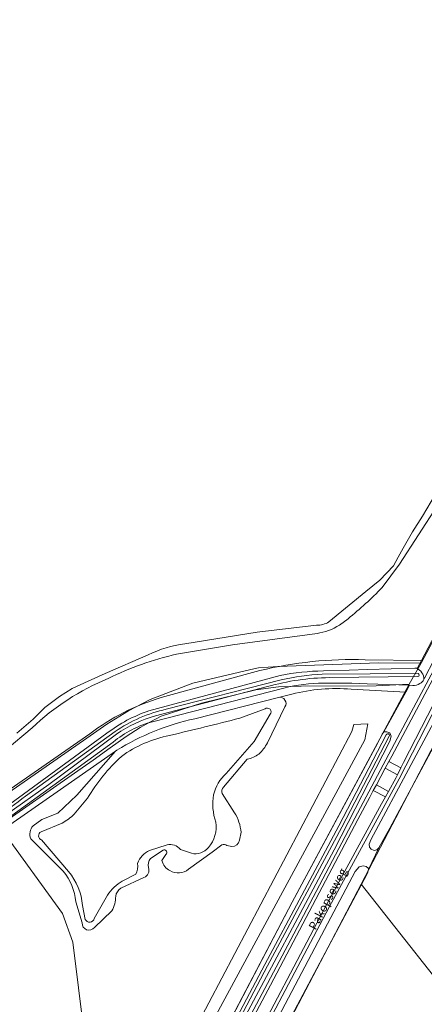
# Model space of a CAD drawing. Units: metres. Extents: x 206236 to 209642, y 434741 to 438221.
# Drawn here: x 207722 to 207843, y 436979 to 437273 of the extents above; entities that cross this region are included whole.
import ezdxf
from ezdxf.enums import TextEntityAlignment as Align

# ---------------------------------------------------------------- set-up
doc = ezdxf.new("R2010")
doc.units = ezdxf.units.M
for name, color, linetype, lineweight in [('B-WE-GR-BOUWLAND-GV', 8, 'Continuous', 13), ('B-WE-GR-GRAS-GV', 8, 'Continuous', 13), ('B-WE-GR-HOUTWAL-GV', 8, 'Continuous', 13), ('B-WE-GR-RIET-GV', 8, 'Continuous', 13), ('B-WE-KG-GRENS_PERCEEL-GV', 6, 'Continuous', 18), ('B-WE-OG-TOPOGRAFIE-T18', 8, 'Continuous', 18), ('B-WE-OG-WATER-GV', 8, 'Continuous', 18), ('B-WE-OG-WATER_GREPPEL-GV', 8, 'Continuous', 18), ('B-WE-OG-WATER_SLOOT-GV', 8, 'Continuous', 18), ('B-WE-OG-WEG-GV', 8, 'Continuous', 18), ('B-WE-VH-VERHARDING_ASFALT-GV', 8, 'Continuous', 18), ('B-WE-VH-VERHARDING_GESLOTEN-GV', 8, 'Continuous', 18)]:
    doc.layers.add(name, color=color, linetype=linetype, lineweight=lineweight)
doc.styles.add('NLCS-ISO-M100-T18', font='NLCS-ISO.ttf', dxfattribs={"height": 180})

msp = doc.modelspace()

# ---------------------------------------------------------------- linework, layer by layer
at = {"layer": 'B-WE-GR-BOUWLAND-GV'}
msp.add_lwpolyline([(207738.322, 436885.853), (207743.011, 436894.871), (207757.258, 436922.269), (207731.511, 436935.548), (207742.991, 436957.089), (207737.898, 436997.917), (207734.901, 437006.475), (207716.887, 437031.3), (207692.109, 437018.074)], dxfattribs=at)
at = {"layer": 'B-WE-GR-GRAS-GV'}
for points in [[(207952.837, 437270.602), (207948.189, 437268.202), (207932.774, 437254.482), (207915.174, 437221.002), (207899.22, 437190.712), (207857.872, 437112.323), (207841.829, 437081.907), (207840.666, 437079.703), (207840.368, 437079.618)], [(207812.631, 437078.809), (207820.304, 437078.987), (207825.801, 437079.175), (207839.917, 437079.612), (207840.14, 437079.597), (207840.368, 437079.618), (207840.666, 437079.703), (207841.829, 437081.907), (207825.064, 437082.148)], [(207842.537, 437076.215), (207842.748, 437076.672), (207845.602, 437082.219)], [(207793.692, 437078.914), (207764.226, 437070.838)], [(207760.629, 437066.89), (207799.743, 437077.42)], [(207866.12, 437074.962), (207854.854, 437074.225), (207853.977, 437072.04), (207852.569, 437069.502), (207832.445, 437031.898), (207829.187, 437026.119), (207826.051, 437019.654), (207825.72, 437018.474), (207824.794, 437016.617), (207790.758, 436952.723)], [(207820.944, 437073.341), (207837.169, 437072.502), (207838.291, 437074.531), (207825.647, 437074.964), (207821.047, 437075.141), (207812.634, 437075.153)], [(207726.107, 437032.657), (207728.699, 437034.54), (207733.468, 437036.396), (207739.121, 437041.747), (207750.641, 437054.846), (207716.887, 437031.3), (207734.901, 437006.475), (207737.898, 436997.917), (207742.991, 436957.089), (207731.511, 436935.548), (207757.258, 436922.269), (207759.901, 436927.352), (207762.735, 436932.447), (207763.834, 436934.373), (207767.095, 436940.644), (207767.202, 436940.942), (207770.822, 436947.748), (207803.28, 437009.877), (207828.873, 437057.395), (207830.148, 437059.939), (207830.591, 437060.603), (207837.169, 437072.502), (207820.944, 437073.341)], [(207800.855, 437073.686), (207761.652, 437063.669)], [(207774.282, 437064.537), (207799.24, 437070.895), (207803.198, 437071.904)], [(207803.198, 437071.904), (207799.24, 437070.895)], [(207801.158, 437068.054), (207795.915, 437057.353)], [(207742.99, 437060.088), (207719.268, 437043.589), (207695.106, 437028.643)], [(207715.036, 437036.059), (207748.093, 437060.203)], [(207749.975, 437057.6), (207716.903, 437033.594)], [(207692.109, 437018.074), (207716.887, 437031.3), (207750.641, 437054.846), (207751.058, 437055.137)], [(207789.912, 437052.487), (207782.862, 437044.124)], [(207782.485, 437042.267), (207786.149, 437036.54)], [(207735.041, 437019.097), (207725.393, 437028.728)], [(207788.108, 437030.718), (207787.629, 437028.316)], [(207764.828, 437025.388), (207761.078, 437022.915)], [(207782.345, 437026.945), (207779.503, 437024.804), (207772.413, 437019.708)], [(207785.292, 437026.436), (207783.872, 437026.746)], [(207764.467, 437022.261), (207765.68, 437024.055)], [(207759.14, 437017.243), (207752.263, 437014.024)], [(207740.735, 437003.7), (207738.806, 437009.985)], [(207749.567, 437007.293), (207744.4, 437002.329)]]:
    msp.add_lwpolyline(points, dxfattribs=at)
for points in [[(207825.064, 437082.148, 0.066489), (207793.692, 437078.914)], [(207799.743, 437077.42, -0.0457057), (207812.631, 437078.809)], [(207840.368, 437079.618, -0.313669), (207842.537, 437076.215)], [(207812.634, 437075.153, 0.0608679), (207800.855, 437073.686)], [(207803.198, 437071.904, -0.0815251), (207820.944, 437073.341)], [(207820.944, 437073.341, 0.0815251), (207803.198, 437071.904)], [(207764.226, 437070.838, 0.0888366), (207742.99, 437060.088)], [(207799.24, 437070.895, -0.6765869), (207801.158, 437068.054)], [(207748.093, 437060.203, -0.0843228), (207760.629, 437066.89)], [(207761.652, 437063.669, 0.1038989), (207749.975, 437057.6)], [(207751.058, 437055.137, -0.0861252), (207774.282, 437064.537)], [(207795.915, 437057.353, -0.0892994), (207793.415, 437054.018)], [(207793.415, 437054.018, -0.1120495), (207789.912, 437052.487)], [(207782.862, 437044.124, 0.369289), (207782.485, 437042.267)], [(207786.149, 437036.54, -0.1110417), (207788.108, 437030.718)], [(207725.393, 437028.728, -0.2892468), (207726.107, 437032.657)], [(207787.629, 437028.316, -0.3485512), (207785.292, 437026.436)], [(207765.68, 437024.055, 0.8725004), (207764.828, 437025.388)], [(207783.872, 437026.746, 0.3224182), (207782.345, 437026.945)], [(207761.078, 437022.915, 0.2071594), (207760.504, 437020.201)], [(207766.9, 437019.278, -0.2054119), (207764.467, 437022.261)], [(207738.806, 437009.985, 0.1571511), (207735.041, 437019.097)], [(207760.504, 437020.201, -0.4076506), (207759.14, 437017.243)], [(207772.413, 437019.708, -0.328589), (207766.9, 437019.278)], [(207752.263, 437014.024, 0.2098968), (207750.712, 437011.664)], [(207750.712, 437011.664, -0.1459653), (207749.567, 437007.293)], [(207744.4, 437002.329, -0.7337958), (207740.735, 437003.7)]]:
    msp.add_lwpolyline(points, format="xyb", dxfattribs=at)
msp.add_lwpolyline([(207821.727, 437062.849), (207825.838, 437062.988), (207825.005, 437058.23), (207777.949, 436971.306), (207758.615, 436933.127), (207755.264, 436935.746), (207821.091, 437060.697)], close=True, dxfattribs=at)
at = {"layer": 'B-WE-GR-HOUTWAL-GV'}
for points in [[(207825.064, 437082.148), (207841.829, 437081.907), (207857.872, 437112.323), (207899.22, 437190.712), (207915.174, 437221.002), (207932.774, 437254.482), (207948.189, 437268.202), (207952.837, 437270.602), (207955.481, 437273.389)], [(207921.275, 437263.983), (207915.519, 437249.935), (207909.718, 437238.477), (207882.391, 437191.514), (207869.423, 437166.467), (207846.615, 437128.095), (207835.316, 437110.565), (207830.116, 437103.658)], [(207819.96, 437094.359), (207817.388, 437092.456)], [(207810.72, 437089.941), (207785.575, 437086.571), (207768.846, 437083.772)], [(207764.226, 437070.838), (207793.692, 437078.914)], [(207695.106, 437028.643), (207719.268, 437043.589), (207742.99, 437060.088)], [(207725.799, 437061.795), (207717.746, 437055.055)]]:
    msp.add_lwpolyline(points, dxfattribs=at)
for points in [[(207830.116, 437103.658, -0.0321197), (207819.96, 437094.359)], [(207817.388, 437092.456, -0.1034992), (207810.72, 437089.941)], [(207768.846, 437083.772, 0.0589305), (207748.47, 437076.546)], [(207793.692, 437078.914, -0.066489), (207825.064, 437082.148)], [(207748.47, 437076.546, 0.0928342), (207725.799, 437061.795)], [(207742.99, 437060.088, -0.0888366), (207764.226, 437070.838)]]:
    msp.add_lwpolyline(points, format="xyb", dxfattribs=at)
at = {"layer": 'B-WE-GR-RIET-GV'}
msp.add_lwpolyline([(207825.838, 437062.988), (207821.727, 437062.849), (207821.091, 437060.697), (207755.264, 436935.746), (207758.615, 436933.127), (207777.949, 436971.306), (207825.005, 437058.23)], close=True, dxfattribs=at)
at = {"layer": 'B-WE-KG-GRENS_PERCEEL-GV'}
for points in [[(207718.868, 437042.606), (207742.124, 437058.761), (207748.042, 437062.975), (207754.535, 437066.862), (207761.01, 437070.269), (207773.666, 437075.198), (207791.035, 437079.207), (207793.25, 437079.671), (207799.057, 437080.096), (207829.169, 437081.187), (207841.75, 437081.102), (207852.823, 437101.849), (207858.28, 437112.317), (207899.22, 437189.3), (207913.54, 437216.344), (207920.327, 437229.695), (207923.55, 437227.745), (207929.488, 437241.144), (207935.779, 437252.526), (207942.975, 437262.437), (207953.177, 437270.989), (207955.555, 437274.593)], [(207955.555, 437274.593), (207953.177, 437270.989), (207942.975, 437262.437), (207935.779, 437252.526), (207929.488, 437241.144), (207923.55, 437227.745), (207920.327, 437229.695), (207913.54, 437216.344), (207899.22, 437189.3), (207858.28, 437112.317), (207852.823, 437101.849), (207841.75, 437081.102), (207838.193, 437074.802), (207803.28, 437009.877), (207767.202, 436940.942)], [(207771.109, 436914.533), (207823.845, 437015.201), (207855.016, 437074.705), (207859.007, 437082.311), (207933.348, 437222.457), (207929.893, 437224.25), (207937.847, 437237.819), (207940.706, 437241.772), (207942.796, 437244.589), (207944.984, 437247.279), (207947.167, 437249.236), (207949.944, 437251.528), (207952.267, 437253.329), (207968.714, 437264.562), (207956.376, 437275.264)], [(207715.642, 437032.401), (207738.46, 437048.362), (207743.981, 437052.17), (207749.12, 437055.868), (207753.848, 437059.231), (207758.037, 437061.978), (207760.851, 437063.508), (207764.314, 437065.274), (207776.316, 437069.235), (207792.529, 437073.168), (207799.227, 437074.094), (207806.004, 437074.231), (207828.333, 437074.332), (207838.193, 437074.802), (207841.75, 437081.102), (207829.169, 437081.187), (207799.057, 437080.096), (207793.25, 437079.671), (207791.035, 437079.207), (207773.666, 437075.198), (207761.01, 437070.269), (207754.535, 437066.862), (207748.042, 437062.975), (207742.124, 437058.761), (207718.868, 437042.606)], [(207767.202, 436940.942), (207803.28, 437009.877), (207838.193, 437074.802), (207828.333, 437074.332), (207806.004, 437074.231), (207799.227, 437074.094), (207792.529, 437073.168), (207776.316, 437069.235), (207764.314, 437065.274), (207760.851, 437063.508), (207758.037, 437061.978), (207753.848, 437059.231), (207749.12, 437055.868), (207743.981, 437052.17), (207738.46, 437048.362), (207715.642, 437032.401)], [(208004.973, 436969.126), (207979.188, 437001.478), (207890.024, 436931.402), (207823.845, 437015.201), (207771.109, 436914.533)]]:
    msp.add_lwpolyline(points, dxfattribs=at)
msp.add_lwpolyline([(207975.092, 437006.374), (207949.168, 437038.572), (207948.135, 437039.945), (207944.892, 437043.672), (207937.547, 437051.034), (207934.299, 437054.028), (207930.684, 437056.842), (207926.788, 437059.785), (207922.791, 437062.306), (207920.392, 437063.745), (207919.142, 437064.345), (207905.752, 437069.48), (207900.032, 437071.449), (207897.319, 437072.242), (207891.169, 437073.214), (207886.173, 437073.896), (207882.851, 437074.242), (207874.771, 437075.171), (207869.87, 437075.359), (207862.232, 437074.946), (207855.016, 437074.705), (207823.845, 437015.201), (207890.024, 436931.402), (207979.188, 437001.478)], close=True, dxfattribs=at)
at = {"layer": 'B-WE-OG-WATER-GV'}
for points in [[(207825.271, 437102.51), (207829.436, 437105.829), (207833.47, 437110.138), (207834.866, 437112.682), (207836.348, 437115.383), (207839.135, 437120.252), (207842.179, 437124.922), (207845.998, 437131.455)], [(207814.251, 437093.383), (207825.271, 437102.51)], [(207771.308, 437086.862), (207792.852, 437090.312), (207810.61, 437092.414)], [(207721.303, 437060.278), (207726.108, 437064.462), (207729.635, 437067.939), (207734.004, 437071.155), (207737.735, 437073.545), (207742.498, 437075.704), (207747.55, 437078.003), (207760.418, 437083.568)], [(207840.856, 437077.999), (207812.296, 437077.854)], [(207800.036, 437076.127), (207765.783, 437067.389)], [(207814.377, 437076.801), (207840.754, 437077.157)], [(207762.558, 437065.443), (207795.999, 437074.117)], [(207795.252, 437067.466), (207787.74, 437064.701)], [(207783.645, 437048.219), (207791.978, 437057.777), (207796.735, 437065.903)], [(207750.546, 437060.708), (207723.876, 437041.46)], [(207718.144, 437035.971), (207730.757, 437044.958), (207750.916, 437059.912)], [(207831.332, 437059.777), (207817.227, 437032.662), (207795.126, 436991.352), (207770.396, 436944.505), (207767.646, 436939.293), (207765.326, 436934.898), (207744.392, 436895.232)], [(207766.16, 436934.336), (207768.57, 436938.902), (207771.28, 436944.038), (207796.009, 436990.883), (207818.112, 437032.196), (207832.219, 437059.316)], [(207742.349, 437040.829), (207738.382, 437036.092)], [(207734.722, 437033.433), (207728.481, 437030.865)], [(207728.635, 437028.419), (207736.675, 437019.015)], [(207760.818, 437025.289), (207766.025, 437026.97)], [(207769.984, 437025.608), (207773.317, 437024.445)], [(207752.684, 437016.182), (207756.725, 437018.181)], [(207744.314, 437005.043), (207748.254, 437011.978)], [(207740.865, 437008.901), (207741.662, 437004.761)]]:
    msp.add_lwpolyline(points, dxfattribs=at)
for points in [[(207810.61, 437092.414, 0.1362779), (207814.251, 437093.383)], [(207760.418, 437083.568, -0.0843058), (207771.308, 437086.862)], [(207812.296, 437077.854, 0.0414056), (207800.036, 437076.127)], [(207840.754, 437077.157, 0.8224558), (207840.856, 437077.999)], [(207795.999, 437074.117, -0.066793), (207814.377, 437076.801)], [(207765.783, 437067.389, 0.0975188), (207750.546, 437060.708)], [(207796.735, 437065.903, 0.9376145), (207795.252, 437067.466)], [(207750.916, 437059.912, -0.0802987), (207762.558, 437065.443)], [(207787.74, 437064.701, -0.0020559), (207766.767, 437059.549)], [(207832.219, 437059.316, 1.1002572), (207831.332, 437059.777)], [(207766.767, 437059.549, 0.1107762), (207752.445, 437053.316)], [(207752.445, 437053.316, 0.0788945), (207742.349, 437040.829)], [(207779.863, 437041.908, -0.1487846), (207783.645, 437048.219)], [(207723.876, 437041.46, -0.0373242), (207705.421, 437029.542)], [(207780.544, 437033.742, -0.1220597), (207779.863, 437041.908)], [(207738.382, 437036.092, -0.0711014), (207734.722, 437033.433)], [(207778.353, 437026.206, 0.2269607), (207780.544, 437033.742)], [(207728.481, 437030.865, 0.6646984), (207728.635, 437028.419)], [(207757.255, 437021.428, -0.2068769), (207760.818, 437025.289)], [(207766.025, 437026.97, -0.2874073), (207769.984, 437025.608)], [(207773.317, 437024.445, 0.2988315), (207778.353, 437026.206)], [(207736.675, 437019.015, -0.1464322), (207740.865, 437008.901)], [(207756.725, 437018.181, 0.1546562), (207757.255, 437021.428)], [(207748.254, 437011.978, -0.1060681), (207752.684, 437016.182)], [(207741.662, 437004.761, 0.7533756), (207744.314, 437005.043)]]:
    msp.add_lwpolyline(points, format="xyb", dxfattribs=at)
at = {"layer": 'B-WE-OG-WATER_GREPPEL-GV'}
msp.add_lwpolyline([(207829.187, 437026.119), (207832.445, 437031.898), (207852.569, 437069.502), (207853.977, 437072.04), (207854.055, 437073.06), (207853.677, 437073.567), (207852.143, 437074.026), (207850.752, 437073.323), (207826.763, 437028.507), (207826.272, 437027.125), (207826.334, 437026.289), (207826.895, 437025.642), (207827.771, 437025.286), (207828.518, 437025.502)], close=True, dxfattribs=at)
msp.add_lwpolyline([(207790.758, 436952.723), (207824.794, 437016.617), (207825.72, 437018.474), (207826.051, 437019.654), (207825.951, 437019.999), (207825.367, 437020.552), (207824.485, 437020.758), (207823.297, 437020.407), (207822.048, 437018.98), (207812.041, 437000), (207791.362, 436960.78), (207790.945, 436959.99), (207787.902, 436954.218)], dxfattribs=at)
at = {"layer": 'B-WE-OG-WATER_SLOOT-GV'}
for points in [[(207916.813, 437274.132), (207916.98, 437269.348), (207916.836, 437264.468), (207915.97, 437258.663), (207913.808, 437252.982), (207910.237, 437244.83), (207904.697, 437234.346), (207899.22, 437225.457), (207898.898, 437224.87), (207891.322, 437212.881), (207883.092, 437200.672), (207880.902, 437195.097), (207877.193, 437185.606), (207872.182, 437174.803), (207868.71, 437168.426), (207862.1, 437160.735), (207855.775, 437149.757), (207850.751, 437138.614), (207845.998, 437131.455), (207842.179, 437124.922), (207839.135, 437120.252), (207836.348, 437115.383), (207834.866, 437112.682)], [(207830.116, 437103.658), (207835.316, 437110.565), (207846.615, 437128.095), (207869.423, 437166.467), (207882.391, 437191.514), (207909.718, 437238.477), (207915.519, 437249.935), (207921.275, 437263.983)], [(207834.866, 437112.682), (207833.47, 437110.138), (207829.436, 437105.829), (207825.271, 437102.51), (207814.251, 437093.383)], [(207810.61, 437092.414), (207792.852, 437090.312), (207771.308, 437086.862)], [(207817.388, 437092.456), (207819.96, 437094.359)], [(207768.846, 437083.772), (207785.575, 437086.571), (207810.72, 437089.941)], [(207760.418, 437083.568), (207747.55, 437078.003), (207742.498, 437075.704), (207737.735, 437073.545), (207734.004, 437071.155), (207729.635, 437067.939), (207726.108, 437064.462), (207721.303, 437060.278)], [(207812.296, 437077.854), (207840.856, 437077.999)], [(207840.368, 437079.618), (207840.14, 437079.597), (207839.917, 437079.612), (207825.801, 437079.175), (207820.304, 437078.987), (207812.631, 437078.809)], [(207799.743, 437077.42), (207760.629, 437066.89)], [(207765.783, 437067.389), (207800.036, 437076.127)], [(207812.634, 437075.153), (207821.047, 437075.141), (207825.647, 437074.964), (207838.291, 437074.531)], [(207840.754, 437077.157), (207814.377, 437076.801)], [(207761.652, 437063.669), (207800.855, 437073.686)], [(207795.999, 437074.117), (207762.558, 437065.443)], [(207838.291, 437074.531), (207839.251, 437074.498)], [(207799.24, 437070.895), (207774.282, 437064.537)], [(207787.74, 437064.701), (207795.252, 437067.466)], [(207795.915, 437057.353), (207801.158, 437068.054)], [(207796.735, 437065.903), (207791.978, 437057.777), (207783.645, 437048.219)], [(207748.093, 437060.203), (207715.036, 437036.059)], [(207717.746, 437055.055), (207725.799, 437061.795)], [(207723.876, 437041.46), (207750.546, 437060.708)], [(207745.875, 436893.462), (207760.173, 436920.766), (207766.295, 436932.457), (207770.469, 436940.718), (207786.313, 436970.198), (207815.867, 437025.474), (207832.374, 437057.824), (207832.813, 437059.341), (207832.378, 437060.305), (207831.519, 437060.604), (207830.591, 437060.603), (207830.148, 437059.939), (207828.873, 437057.395), (207803.28, 437009.877), (207770.822, 436947.748), (207767.202, 436940.942), (207767.095, 436940.644), (207763.834, 436934.373), (207762.735, 436932.447), (207759.901, 436927.352), (207757.258, 436922.269)], [(207716.903, 437033.594), (207749.975, 437057.6)], [(207750.916, 437059.912), (207730.757, 437044.958), (207718.144, 437035.971)], [(207744.392, 436895.232), (207765.326, 436934.898), (207767.646, 436939.293), (207770.396, 436944.505), (207795.126, 436991.352), (207817.227, 437032.662), (207831.332, 437059.777)], [(207832.219, 437059.316), (207818.112, 437032.196), (207796.009, 436990.883), (207771.28, 436944.038), (207768.57, 436938.902)], [(207751.058, 437055.137), (207750.641, 437054.846), (207739.121, 437041.747), (207733.468, 437036.396), (207728.699, 437034.54), (207726.107, 437032.657)], [(207782.862, 437044.124), (207789.912, 437052.487)], [(207738.382, 437036.092), (207742.349, 437040.829)], [(207786.149, 437036.54), (207782.485, 437042.267)], [(207728.481, 437030.865), (207734.722, 437033.433)], [(207725.393, 437028.728), (207735.041, 437019.097)], [(207736.675, 437019.015), (207728.635, 437028.419)], [(207787.629, 437028.316), (207788.108, 437030.718)], [(207766.025, 437026.97), (207760.818, 437025.289)], [(207761.078, 437022.915), (207764.828, 437025.388)], [(207773.317, 437024.445), (207769.984, 437025.608)], [(207772.413, 437019.708), (207779.503, 437024.804), (207782.345, 437026.945)], [(207783.872, 437026.746), (207785.292, 437026.436)], [(207765.68, 437024.055), (207764.467, 437022.261)], [(207752.263, 437014.024), (207759.14, 437017.243)], [(207756.725, 437018.181), (207752.684, 437016.182)], [(207748.254, 437011.978), (207744.314, 437005.043)], [(207738.806, 437009.985), (207740.735, 437003.7)], [(207741.662, 437004.761), (207740.865, 437008.901)], [(207744.4, 437002.329), (207749.567, 437007.293)]]:
    msp.add_lwpolyline(points, dxfattribs=at)
for points in [[(207819.96, 437094.359, 0.0321197), (207830.116, 437103.658)], [(207814.251, 437093.383, -0.1362779), (207810.61, 437092.414)], [(207810.72, 437089.941, 0.1034992), (207817.388, 437092.456)], [(207771.308, 437086.862, 0.0843058), (207760.418, 437083.568)], [(207748.47, 437076.546, -0.0589305), (207768.846, 437083.772)], [(207812.631, 437078.809, 0.0457057), (207799.743, 437077.42)], [(207800.036, 437076.127, -0.0414056), (207812.296, 437077.854)], [(207842.537, 437076.215, 0.313669), (207840.368, 437079.618)], [(207840.856, 437077.999, -0.8224558), (207840.754, 437077.157)], [(207725.799, 437061.795, -0.0928342), (207748.47, 437076.546)], [(207814.377, 437076.801, 0.066793), (207795.999, 437074.117)], [(207800.855, 437073.686, -0.0608679), (207812.634, 437075.153)], [(207839.251, 437074.498, 0.1686296), (207841.402, 437075.009)], [(207841.402, 437075.009, 0.1243866), (207842.537, 437076.215)], [(207801.158, 437068.054, 0.6765869), (207799.24, 437070.895)], [(207760.629, 437066.89, 0.0843228), (207748.093, 437060.203)], [(207750.546, 437060.708, -0.0975188), (207765.783, 437067.389)], [(207795.252, 437067.466, -0.9376145), (207796.735, 437065.903)], [(207749.975, 437057.6, -0.1038989), (207761.652, 437063.669)], [(207762.558, 437065.443, 0.0802987), (207750.916, 437059.912)], [(207774.282, 437064.537, 0.0861252), (207751.058, 437055.137)], [(207766.767, 437059.549, 0.0020559), (207787.74, 437064.701)], [(207831.332, 437059.777, -1.1002572), (207832.219, 437059.316)], [(207752.445, 437053.316, -0.1107762), (207766.767, 437059.549)], [(207793.415, 437054.018, 0.0892994), (207795.915, 437057.353)], [(207742.349, 437040.829, -0.0788945), (207752.445, 437053.316)], [(207789.912, 437052.487, 0.1120495), (207793.415, 437054.018)], [(207783.645, 437048.219, 0.1487846), (207779.863, 437041.908)], [(207782.485, 437042.267, -0.369289), (207782.862, 437044.124)], [(207705.421, 437029.542, 0.0373242), (207723.876, 437041.46)], [(207779.863, 437041.908, 0.1220597), (207780.544, 437033.742)], [(207734.722, 437033.433, 0.0711014), (207738.382, 437036.092)], [(207780.544, 437033.742, -0.2269607), (207778.353, 437026.206)], [(207788.108, 437030.718, 0.1110417), (207786.149, 437036.54)], [(207726.107, 437032.657, 0.2892468), (207725.393, 437028.728)], [(207728.635, 437028.419, -0.6646984), (207728.481, 437030.865)], [(207785.292, 437026.436, 0.3485512), (207787.629, 437028.316)], [(207760.818, 437025.289, 0.2068769), (207757.255, 437021.428)], [(207764.828, 437025.388, -0.8725004), (207765.68, 437024.055)], [(207769.984, 437025.608, 0.2874073), (207766.025, 437026.97)], [(207778.353, 437026.206, -0.2988315), (207773.317, 437024.445)], [(207782.345, 437026.945, -0.3224182), (207783.872, 437026.746)], [(207760.504, 437020.201, -0.2071594), (207761.078, 437022.915)], [(207764.467, 437022.261, 0.2054119), (207766.9, 437019.278)], [(207735.041, 437019.097, -0.1571511), (207738.806, 437009.985)], [(207740.865, 437008.901, 0.1464322), (207736.675, 437019.015)], [(207757.255, 437021.428, -0.1546562), (207756.725, 437018.181)], [(207759.14, 437017.243, 0.4076506), (207760.504, 437020.201)], [(207766.9, 437019.278, 0.328589), (207772.413, 437019.708)], [(207752.684, 437016.182, 0.1060681), (207748.254, 437011.978)], [(207750.712, 437011.664, -0.2098968), (207752.263, 437014.024)], [(207749.567, 437007.293, 0.1459653), (207750.712, 437011.664)], [(207744.314, 437005.043, -0.7533756), (207741.662, 437004.761)], [(207740.735, 437003.7, 0.7337958), (207744.4, 437002.329)]]:
    msp.add_lwpolyline(points, format="xyb", dxfattribs=at)
at = {"layer": 'B-WE-OG-WEG-GV'}
for points in [[(207777.977, 436951.873), (207795.999, 436985.624), (207803.824, 437000.466), (207822.003, 437034.942), (207838.03, 437065.01), (207847.019, 437081.874), (207862.409, 437110.748), (207898.334, 437179.529), (207928.148, 437236.292), (207934.179, 437247.112), (207936.086, 437250.543), (207938.182, 437253.429), (207940.287, 437255.786), (207941.763, 437257.381), (207943.374, 437259.035), (207946.161, 437261.015), (207949.088, 437262.988), (207952.664, 437265.639), (207961.734, 437271.798), (207959.084, 437274.396)], [(207969.097, 437264.582), (207968.958, 437264.718), (207966.892, 437266.743), (207961.024, 437262.66), (207953.236, 437257.403), (207948.167, 437253.74), (207943.885, 437249.734), (207940.791, 437246.278), (207938.118, 437242.608), (207935.809, 437237.959), (207931.582, 437230.754), (207915.478, 437199.419), (207900.105, 437169.777), (207877.12, 437126.813), (207857.078, 437089.307), (207853.231, 437081.811), (207852.888, 437081.142), (207835.159, 437046.601), (207814.41, 437008.581), (207809.646, 436999.534), (207789.121, 436960.563)], [(207778.861, 436951.406), (207796.882, 436985.155), (207822.887, 437034.474), (207826.438, 437041.137), (207827.501, 437043.131), (207828.423, 437044.86), (207831.056, 437049.799), (207832.139, 437051.831), (207832.986, 437053.42), (207863.293, 437110.281)], [(207856.192, 437089.771), (207836.539, 437051.481), (207835.744, 437049.932), (207834.665, 437047.829), (207834.275, 437047.069), (207832.003, 437042.906), (207831.103, 437041.257), (207829.982, 437039.203), (207813.529, 437009.054), (207788.238, 436961.033)], [(207847.019, 437081.874), (207838.03, 437065.01), (207822.003, 437034.942), (207803.824, 437000.466), (207795.999, 436985.624), (207777.977, 436951.873)], [(207789.121, 436960.563), (207809.646, 436999.534), (207814.41, 437008.581), (207835.159, 437046.601), (207852.888, 437081.142)], [(207845.68, 437082.371), (207845.602, 437082.219), (207842.748, 437076.672), (207842.537, 437076.215)], [(207839.251, 437074.498), (207838.291, 437074.531), (207837.169, 437072.502), (207830.591, 437060.603), (207831.519, 437060.604), (207832.378, 437060.305), (207832.813, 437059.341), (207832.374, 437057.824), (207815.867, 437025.474), (207786.313, 436970.198)], [(207791.362, 436960.78), (207812.041, 437000), (207822.048, 437018.98), (207823.297, 437020.407), (207824.485, 437020.758), (207825.367, 437020.552), (207825.951, 437019.999), (207826.051, 437019.654), (207829.187, 437026.119), (207828.518, 437025.502), (207827.771, 437025.286), (207826.895, 437025.642), (207826.334, 437026.289), (207826.272, 437027.125), (207826.763, 437028.507), (207850.752, 437073.323)]]:
    msp.add_lwpolyline(points, dxfattribs=at)
for points in [[(207841.402, 437075.009, -0.1686296), (207839.251, 437074.498)], [(207842.537, 437076.215, -0.1243866), (207841.402, 437075.009)]]:
    msp.add_lwpolyline(points, format="xyb", dxfattribs=at)
at = {"layer": 'B-WE-VH-VERHARDING_ASFALT-GV'}
for points in [[(207863.293, 437110.281), (207832.986, 437053.42), (207832.139, 437051.831), (207835.744, 437049.932), (207836.539, 437051.481), (207856.192, 437089.771)], [(207788.238, 436961.033), (207813.529, 437009.054), (207829.982, 437039.203), (207831.103, 437041.257), (207827.501, 437043.131), (207826.438, 437041.137), (207822.887, 437034.474), (207796.882, 436985.155), (207778.861, 436951.406)]]:
    msp.add_lwpolyline(points, dxfattribs=at)
at = {"layer": 'B-WE-VH-VERHARDING_GESLOTEN-GV'}
for points in [[(207831.056, 437049.799), (207834.665, 437047.829), (207835.744, 437049.932), (207832.139, 437051.831)], [(207828.423, 437044.86), (207832.003, 437042.906), (207834.275, 437047.069), (207834.665, 437047.829), (207831.056, 437049.799)], [(207832.003, 437042.906), (207828.423, 437044.86), (207827.501, 437043.131), (207831.103, 437041.257)]]:
    msp.add_lwpolyline(points, close=True, dxfattribs=at)

# ---------------------------------------------------------------- texts
at = {"layer": 'B-WE-OG-TOPOGRAFIE-T18', "style": 'NLCS-ISO-M100-T18'}
msp.add_text('Pakopseweg', height=2.5, rotation=62.1, dxfattribs=at).set_placement((207814.2, 437010.701), align=Align.MIDDLE)

doc.saveas('drawing.dxf')
